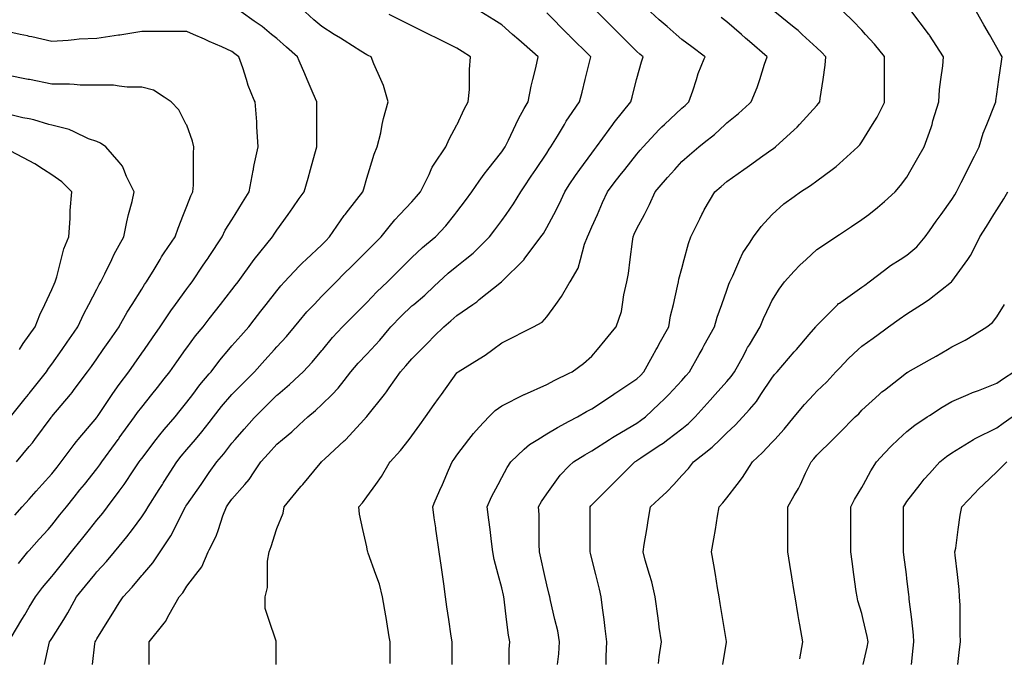
# Model space of a CAD drawing. Units: inches. Extents: x 2439085 to 2745013, y 1414657 to 1567451.
# Drawn here: x 2459999 to 2462164, y 1505807 to 1507209 of the extents above; entities that cross this region are included whole.
import ezdxf

# ---------------------------------------------------------------- set-up
doc = ezdxf.new("R2010")
doc.units = ezdxf.units.IN
doc.header["$MEASUREMENT"] = 0
doc.layers.add('Contours100ft', color=9, linetype='Continuous')

msp = doc.modelspace()

# ---------------------------------------------------------------- linework, layer by layer
at = {"layer": 'Contours100ft'}
for points, elevation in [([(2459980, 1505850.8), (2460003.8, 1505890.7), (2460009.8, 1505900.6), (2460019.8, 1505917.2), (2460033.5, 1505940.1), (2460048.8, 1505960.6), (2460069.2, 1505984.8), (2460073.1, 1505989.6), (2460093.4, 1506015), (2460112.7, 1506039.1), (2460118.7, 1506046.6), (2460137.4, 1506069.9), (2460152.3, 1506088.6), (2460168.2, 1506108.5), (2460181.7, 1506124.5), (2460191.9, 1506138), (2460217.7, 1506172.5), (2460224.1, 1506181.1), (2460228.4, 1506187.5), (2460249.9, 1506219.8), (2460261.7, 1506237), (2460264, 1506240.2), (2460267.2, 1506244.5), (2460299.1, 1506286.5), (2460306.7, 1506296.4), (2460316.6, 1506308.1), (2460340.3, 1506335.9), (2460351.8, 1506350.3), (2460366.1, 1506368.2), (2460379.2, 1506385.4), (2460394.9, 1506406.1), (2460415.6, 1506430.4), (2460419.4, 1506434.9), (2460439, 1506461), (2460458.7, 1506484.4), (2460465.1, 1506491.9), (2460484.8, 1506514.1), (2460502.3, 1506533.8), (2460514.5, 1506549.5), (2460529.3, 1506568.5), (2460540.8, 1506583.3), (2460564, 1506613.1), (2460572.9, 1506623.9), (2460581.2, 1506632.8), (2460613.5, 1506667.2), (2460620.8, 1506675), (2460628.5, 1506682.3), (2460663, 1506714.6), (2460671.6, 1506723.2), (2460680.2, 1506731.7), (2460712.4, 1506778.7), (2460713.5, 1506780.2), (2460714.3, 1506781.2), (2460721.7, 1506790.5), (2460753.3, 1506830.7), (2460755.2, 1506837.4), (2460761.9, 1506860.9), (2460767.9, 1506880.2), (2460778.1, 1506913.5), (2460784.8, 1506929.7), (2460792.5, 1506960.2), (2460795.9, 1506979.1), (2460798.3, 1506992.2), (2460809.2, 1507028.6), (2460798.3, 1507065), (2460792.5, 1507078.1), (2460777.4, 1507112.1), (2460771.6, 1507127.6), (2460765.1, 1507130.8), (2460761.9, 1507132.4), (2460749, 1507140.4), (2460712.4, 1507163.3), (2460704, 1507168.6), (2460690.5, 1507177), (2460663, 1507194.2), (2460645.7, 1507209.3), (2460626.1, 1507226.5)], 10080), ([(2459995.8, 1506013.6), (2460017, 1506039.1), (2460019.8, 1506042.2), (2460041.6, 1506066.8), (2460061, 1506088.6), (2460069.2, 1506097.9), (2460087.1, 1506120.2), (2460101.4, 1506138), (2460118.7, 1506159.7), (2460131.1, 1506175.2), (2460141, 1506187.5), (2460168.2, 1506221.6), (2460174.9, 1506230.3), (2460179.4, 1506237), (2460209.3, 1506278.1), (2460215.4, 1506286.5), (2460216.4, 1506287.8), (2460217.7, 1506289.6), (2460251.4, 1506335.9), (2460257.8, 1506345.3), (2460267.2, 1506357.6), (2460289.4, 1506385.4), (2460301.5, 1506400.6), (2460316.6, 1506419.5), (2460329, 1506434.9), (2460344.3, 1506456.7), (2460363.6, 1506484.4), (2460366.1, 1506488), (2460385.6, 1506514.4), (2460401.8, 1506533.8), (2460415.6, 1506551.6), (2460429.5, 1506569.4), (2460440.3, 1506583.3), (2460465.1, 1506615.2), (2460472.8, 1506625.1), (2460478.8, 1506632.8), (2460514.4, 1506682.1), (2460514.5, 1506682.3), (2460514.5, 1506682.3), (2460514.5, 1506682.3), (2460554.7, 1506731.7), (2460558.3, 1506737.5), (2460564, 1506746.7), (2460588.7, 1506781.2), (2460599, 1506795.7), (2460613.5, 1506815.9), (2460624, 1506830.7), (2460632.7, 1506861), (2460638.2, 1506880.2), (2460648, 1506914.7), (2460652.3, 1506929.7), (2460652.3, 1506940.3), (2460652.3, 1506979.1), (2460652.3, 1507017.9), (2460652.3, 1507028.6), (2460644.3, 1507047.2), (2460631.1, 1507078.1), (2460625.8, 1507090.4), (2460613.5, 1507119.2), (2460609.9, 1507127.6), (2460585.4, 1507149), (2460564, 1507167.7), (2460552.5, 1507177), (2460531.6, 1507194.1), (2460514.5, 1507206.1), (2460485.6, 1507226.5)], 10050), ([(2460053.1, 1505791.7), (2460062.7, 1505834.6), (2460064.6, 1505841.2), (2460066.4, 1505844.1), (2460069.2, 1505848.9), (2460095.6, 1505890.7), (2460104.6, 1505904.8), (2460118.7, 1505930.5), (2460124, 1505940.1), (2460143.7, 1505964.7), (2460163.6, 1505989.6), (2460168.2, 1505995.4), (2460189.4, 1506017.9), (2460207.1, 1506039.1), (2460217.7, 1506051.8), (2460234.4, 1506071.9), (2460246.7, 1506088.6), (2460267.2, 1506116.4), (2460276.1, 1506129.1), (2460281, 1506138), (2460305.1, 1506176), (2460312.4, 1506187.5), (2460314.1, 1506190.1), (2460316.6, 1506194.1), (2460343.9, 1506237), (2460353.6, 1506249.5), (2460366.1, 1506264.1), (2460385.3, 1506286.5), (2460399.3, 1506302.8), (2460415.6, 1506323.9), (2460424.9, 1506335.9), (2460442.4, 1506358.6), (2460465.1, 1506385), (2460465.4, 1506385.4), (2460490, 1506410), (2460514.5, 1506434.5), (2460514.9, 1506434.9), (2460538, 1506460.9), (2460558.9, 1506484.4), (2460564, 1506490.1), (2460585.2, 1506512.7), (2460602.9, 1506533.8), (2460613.5, 1506546.6), (2460630.2, 1506566.6), (2460645.9, 1506583.3), (2460663, 1506601.4), (2460678.6, 1506617.1), (2460694.3, 1506632.8), (2460712.4, 1506650.9), (2460728.1, 1506666.6), (2460743.8, 1506682.3), (2460761.9, 1506700.4), (2460777.6, 1506716.1), (2460793.3, 1506731.7), (2460811.4, 1506754.1), (2460823.6, 1506769), (2460834.9, 1506781.2), (2460860.9, 1506809), (2460871.3, 1506820.2), (2460879.8, 1506830.7), (2460898.8, 1506868.7), (2460903.8, 1506880.2), (2460905.7, 1506884.8), (2460910.3, 1506891.7), (2460935.6, 1506929.7), (2460942.7, 1506946.7), (2460959.8, 1506978), (2460960.3, 1506979.1), (2460975.8, 1507012.6), (2460985.1, 1507028.6), (2460987.4, 1507056.2), (2460987.4, 1507078.1), (2460987.4, 1507099.9), (2460990.2, 1507127.6), (2460971.5, 1507139.2), (2460959.8, 1507146.5), (2460921.9, 1507165.5), (2460910.3, 1507171.3), (2460906.5, 1507173.2), (2460898.8, 1507177), (2460860.9, 1507196), (2460840.5, 1507206.2), (2460811.4, 1507220.7)], 10110), ([(2460158.6, 1505791.7), (2460164, 1505836.9), (2460164.7, 1505841.2), (2460166, 1505843.4), (2460168.2, 1505847.6), (2460195.1, 1505890.7), (2460203.8, 1505904.5), (2460217.7, 1505926.7), (2460226.1, 1505940.1), (2460245.9, 1505961.3), (2460267.2, 1505987.1), (2460269.4, 1505989.6), (2460291.4, 1506014.8), (2460307.6, 1506039.1), (2460316.6, 1506052.6), (2460331, 1506074.2), (2460338.2, 1506088.6), (2460359.7, 1506131.7), (2460363.2, 1506138), (2460364.3, 1506139.8), (2460366.1, 1506142.6), (2460397.6, 1506187.5), (2460405, 1506198.1), (2460415.6, 1506213.3), (2460432.2, 1506237), (2460447.3, 1506254.8), (2460465.1, 1506278.1), (2460472.5, 1506286.5), (2460492.3, 1506308.7), (2460514.5, 1506333.7), (2460516.5, 1506335.9), (2460540.2, 1506359.7), (2460564, 1506383.5), (2460566.4, 1506385.4), (2460592.1, 1506406.8), (2460613.5, 1506427), (2460621.9, 1506434.9), (2460641.8, 1506456.1), (2460663, 1506481.8), (2460665, 1506484.4), (2460686.4, 1506510.4), (2460708.5, 1506533.8), (2460712.4, 1506537.8), (2460735.2, 1506560.6), (2460757.9, 1506583.3), (2460761.9, 1506587.3), (2460784, 1506610.7), (2460807.4, 1506632.8), (2460811.4, 1506636.8), (2460834.1, 1506659.5), (2460856.9, 1506682.3), (2460860.9, 1506686.3), (2460884.3, 1506708.3), (2460910.3, 1506729.7), (2460912.9, 1506731.7), (2460935.5, 1506756.1), (2460955.6, 1506781.2), (2460959.8, 1506786.5), (2460978.7, 1506811.8), (2460992.9, 1506830.7), (2461009.3, 1506854.5), (2461019.8, 1506869.7), (2461028.1, 1506880.2), (2461058.8, 1506918.5), (2461063.2, 1506925.2), (2461066.2, 1506929.7), (2461073.7, 1506944.6), (2461089.9, 1506979.1), (2461095.8, 1506991.6), (2461108.2, 1507013.7), (2461116.6, 1507028.6), (2461123.1, 1507063.2), (2461127.1, 1507078.1), (2461133.9, 1507103.8), (2461139, 1507127.6), (2461108.2, 1507154.5), (2461096.2, 1507165), (2461082.5, 1507177), (2461058.8, 1507197.8), (2461041.1, 1507208.8), (2461012.8, 1507226.5)], 10140), ([(2460283.4, 1505791.7), (2460283.4, 1505824.9), (2460283.4, 1505841.2), (2460316.6, 1505882.7), (2460320.2, 1505887.1), (2460321.9, 1505890.7), (2460327.3, 1505901.3), (2460349.5, 1505940.1), (2460357.1, 1505949.1), (2460366.1, 1505963.4), (2460386.2, 1505989.6), (2460399, 1506006.2), (2460413.4, 1506039.1), (2460415.6, 1506043.5), (2460430.6, 1506073.5), (2460435.6, 1506088.6), (2460445.6, 1506118.6), (2460453.4, 1506138), (2460458.2, 1506144.9), (2460465.1, 1506154.7), (2460493.8, 1506187.5), (2460503.5, 1506198.6), (2460514.5, 1506215.2), (2460529.1, 1506237), (2460545.5, 1506255.5), (2460564, 1506276.3), (2460576.5, 1506286.5), (2460596.9, 1506303), (2460613.5, 1506318.5), (2460632.2, 1506335.9), (2460649.1, 1506349.8), (2460663, 1506362.9), (2460685.5, 1506385.4), (2460699, 1506398.9), (2460712.4, 1506416.2), (2460727, 1506434.9), (2460742.9, 1506454), (2460761.9, 1506474.2), (2460771.5, 1506484.4), (2460790.8, 1506504.9), (2460811.4, 1506529.6), (2460814.9, 1506533.8), (2460837.2, 1506557.5), (2460860.9, 1506579.8), (2460865.1, 1506583.3), (2460889.8, 1506603.9), (2460910.3, 1506623.2), (2460920.5, 1506632.8), (2460940.8, 1506651.9), (2460959.8, 1506667.7), (2460978.5, 1506682.3), (2460995.8, 1506695.7), (2461009.3, 1506709.2), (2461031.8, 1506731.7), (2461043.4, 1506747.1), (2461058.8, 1506767.7), (2461068.3, 1506781.2), (2461084.8, 1506804.6), (2461100.8, 1506830.7), (2461108.2, 1506841.9), (2461123.6, 1506864.9), (2461133.8, 1506880.2), (2461157.7, 1506916.1), (2461163, 1506924.4), (2461166.8, 1506929.7), (2461181, 1506952.9), (2461196.4, 1506979.1), (2461200.4, 1506985.9), (2461207.2, 1506995.8), (2461229.7, 1507028.6), (2461235.1, 1507050.1), (2461242.1, 1507078.1), (2461253.7, 1507124.6), (2461254.5, 1507127.6), (2461207.2, 1507174.8), (2461206.1, 1507175.9), (2461205, 1507177), (2461157.7, 1507224.3)], 10170), ([(2460562.4, 1505791.7), (2460562.4, 1505839.5), (2460562.4, 1505841.2), (2460562.4, 1505842.8), (2460546.4, 1505890.7), (2460538.4, 1505914.6), (2460538.4, 1505940.1), (2460543.6, 1505960.6), (2460543.6, 1505989.6), (2460543.6, 1506018.6), (2460547, 1506039.1), (2460552, 1506051.1), (2460563.5, 1506088.6), (2460564, 1506090.2), (2460577.7, 1506124.4), (2460579.9, 1506138), (2460613.5, 1506178.3), (2460617.7, 1506183.3), (2460621.2, 1506187.5), (2460659.7, 1506233.7), (2460662.4, 1506237), (2460662.7, 1506237.2), (2460663, 1506237.5), (2460669.6, 1506243.6), (2460712.4, 1506283.2), (2460714.1, 1506284.8), (2460715.7, 1506286.5), (2460755.3, 1506329.3), (2460761.4, 1506335.9), (2460761.7, 1506336.2), (2460761.9, 1506336.5), (2460801, 1506385.4), (2460805.6, 1506391.2), (2460811.4, 1506399.5), (2460835.7, 1506434.9), (2460847.9, 1506447.9), (2460860.9, 1506463.6), (2460881.6, 1506484.4), (2460896, 1506498.7), (2460910.3, 1506513.1), (2460931.1, 1506533.8), (2460946.8, 1506546.8), (2460959.8, 1506559), (2460995.2, 1506583.3), (2461003.5, 1506589.1), (2461009.3, 1506593.7), (2461058.2, 1506632.8), (2461058.5, 1506633), (2461058.8, 1506633.3), (2461107.8, 1506682.3), (2461108, 1506682.5), (2461108.2, 1506682.8), (2461144.9, 1506731.7), (2461150.1, 1506739.3), (2461157.7, 1506752.2), (2461173, 1506781.2), (2461184.8, 1506803.6), (2461197, 1506830.7), (2461207.2, 1506846.4), (2461220.5, 1506866.9), (2461230.3, 1506880.2), (2461256.7, 1506916), (2461262.6, 1506923.7), (2461267.3, 1506929.7), (2461294.9, 1506967.9), (2461302.8, 1506979.1), (2461304.2, 1506981.1), (2461306.1, 1506983.4), (2461342.8, 1507028.6), (2461345.4, 1507038.8), (2461355.2, 1507078.1), (2461355.6, 1507079.7), (2461366.2, 1507116.9), (2461369.3, 1507127.6), (2461362, 1507133.9), (2461355.6, 1507139.5), (2461318.1, 1507177), (2461312.1, 1507183), (2461306.1, 1507189), (2461268.6, 1507226.5)], 10200), ([(2460813.2, 1505793.5), (2460813.2, 1505841.2), (2460811.4, 1505852.1), (2460805.9, 1505885.2), (2460805, 1505890.7), (2460803.7, 1505898.4), (2460796.7, 1505940.1), (2460789.8, 1505968), (2460781.9, 1505989.6), (2460765, 1506036), (2460764.1, 1506039.1), (2460763.7, 1506040.9), (2460761.9, 1506050), (2460753.3, 1506088.6), (2460745.9, 1506122), (2460744.3, 1506138), (2460752.6, 1506147.3), (2460761.9, 1506160), (2460781.9, 1506187.5), (2460794.3, 1506204.6), (2460811.4, 1506233.9), (2460813.2, 1506237), (2460836, 1506261.9), (2460854.9, 1506286.5), (2460860.9, 1506294.2), (2460878.3, 1506318.5), (2460890.7, 1506335.9), (2460910.3, 1506363.4), (2460919.5, 1506376.3), (2460926, 1506385.4), (2460959.8, 1506432.7), (2460960.9, 1506433.8), (2460962.5, 1506434.9), (2461009.3, 1506463.7), (2461022.1, 1506471.6), (2461039.2, 1506484.4), (2461058.8, 1506499), (2461082, 1506510.6), (2461108.2, 1506523.8), (2461128.4, 1506533.8), (2461147.4, 1506544.2), (2461157.7, 1506555.8), (2461177.7, 1506583.3), (2461190.1, 1506600.4), (2461207.2, 1506629.7), (2461209, 1506632.8), (2461226.6, 1506662.9), (2461231.7, 1506682.3), (2461240.7, 1506715.7), (2461246.9, 1506731.7), (2461250.1, 1506738.3), (2461256.7, 1506753.8), (2461268.9, 1506781.2), (2461280.3, 1506807), (2461290.9, 1506830.7), (2461306.1, 1506850.3), (2461319.2, 1506867.1), (2461329.3, 1506880.2), (2461355.6, 1506914), (2461362.9, 1506922.3), (2461369.4, 1506929.7), (2461405.1, 1506967.8), (2461410.6, 1506973.6), (2461416.4, 1506979.1), (2461454.6, 1507014.9), (2461462.1, 1507021), (2461470.3, 1507028.6), (2461479, 1507053), (2461486.7, 1507078.1), (2461490.8, 1507091.3), (2461504, 1507123.2), (2461505.9, 1507127.6), (2461504, 1507128.9), (2461476.6, 1507149.5), (2461454.6, 1507166), (2461442, 1507177), (2461422.3, 1507194.3), (2461405.1, 1507209.3), (2461385.5, 1507226.5)], 10230), ([(2460949.3, 1505791.7), (2460949.3, 1505830.7), (2460949.3, 1505841.2), (2460947.5, 1505853.5), (2460942.2, 1505890.7), (2460938.2, 1505918.6), (2460935.1, 1505940.1), (2460931, 1505968.9), (2460928.1, 1505989.6), (2460925.9, 1506005.1), (2460921, 1506039.1), (2460914.5, 1506084.4), (2460913.9, 1506088.6), (2460913.5, 1506091.7), (2460910.3, 1506113.8), (2460906.9, 1506138), (2460910.3, 1506146.1), (2460922.7, 1506175.1), (2460928.1, 1506187.5), (2460941.4, 1506218.6), (2460949.3, 1506237), (2460953.7, 1506243.1), (2460959.8, 1506251.7), (2460986.5, 1506286.5), (2460996.4, 1506299.3), (2461009.3, 1506313.4), (2461030, 1506335.9), (2461044.4, 1506350.3), (2461058.8, 1506360.6), (2461108.1, 1506385.3), (2461108.2, 1506385.4), (2461108.3, 1506385.4), (2461108.4, 1506385.4), (2461157.7, 1506407), (2461175.6, 1506417), (2461207.2, 1506431.9), (2461213.5, 1506434.9), (2461238.5, 1506453.1), (2461256.7, 1506469.4), (2461269.1, 1506484.4), (2461285.9, 1506504.6), (2461306.1, 1506528.8), (2461310.3, 1506533.8), (2461321.7, 1506567.8), (2461323.9, 1506583.3), (2461326.8, 1506604), (2461334, 1506632.8), (2461337.4, 1506651), (2461341.1, 1506682.3), (2461345.8, 1506721.9), (2461347.4, 1506731.7), (2461349.9, 1506737.4), (2461355.6, 1506750.2), (2461372.2, 1506781.2), (2461383.6, 1506802.7), (2461395.9, 1506830.7), (2461405.1, 1506841.2), (2461423.3, 1506862), (2461439.2, 1506880.2), (2461454.6, 1506897.8), (2461471.7, 1506912.5), (2461491.7, 1506929.7), (2461504, 1506939.5), (2461526.1, 1506957.1), (2461549.8, 1506979.1), (2461553.5, 1506982.6), (2461579.3, 1507002.8), (2461603, 1507024.7), (2461607.2, 1507028.6), (2461620.5, 1507060.6), (2461625.9, 1507078.1), (2461636.1, 1507111.2), (2461641.9, 1507127.6), (2461603, 1507161.6), (2461594.8, 1507168.8), (2461585.4, 1507177), (2461553.5, 1507204.9), (2461541.2, 1507214.2)], 10260), ([(2461075, 1505791.7), (2461075, 1505824.9), (2461076.1, 1505841.2), (2461073.3, 1505855.8), (2461069.2, 1505890.7), (2461064, 1505934.9), (2461063.1, 1505940.1), (2461062.3, 1505943.7), (2461058.8, 1505959.9), (2461050.8, 1505989.6), (2461042.1, 1506022.4), (2461039, 1506039.1), (2461036.1, 1506061.7), (2461032.8, 1506088.6), (2461030.2, 1506109.4), (2461026.6, 1506138), (2461036.4, 1506160.4), (2461050.8, 1506187.5), (2461058.8, 1506202.4), (2461070.8, 1506225), (2461078.5, 1506237), (2461108.2, 1506264.7), (2461119.5, 1506275.2), (2461137.9, 1506286.5), (2461157.7, 1506298.6), (2461180.9, 1506312.8), (2461207.2, 1506326.6), (2461225, 1506335.9), (2461244.9, 1506347.7), (2461256.7, 1506353.6), (2461304.5, 1506385.4), (2461305.5, 1506386.1), (2461306.1, 1506386.5), (2461309.5, 1506388.8), (2461355.6, 1506419.5), (2461363.5, 1506427), (2461371, 1506434.9), (2461390.2, 1506469.5), (2461398.5, 1506484.4), (2461400.8, 1506488.6), (2461405.1, 1506496.3), (2461426, 1506533.8), (2461430, 1506558.4), (2461435.9, 1506583.3), (2461445.4, 1506623.6), (2461447.1, 1506632.8), (2461448.3, 1506639.1), (2461454.6, 1506662.5), (2461459.8, 1506682.3), (2461469.1, 1506717.2), (2461474.3, 1506731.7), (2461494.1, 1506771.3), (2461498.7, 1506781.2), (2461500.4, 1506784.9), (2461504, 1506791.2), (2461527.1, 1506830.7), (2461541.3, 1506842.9), (2461553.5, 1506853.3), (2461591.1, 1506880.2), (2461598, 1506885.1), (2461603, 1506888.7), (2461632.7, 1506909.9), (2461652.5, 1506924), (2461655.9, 1506926.2), (2461660.4, 1506929.7), (2461701.9, 1506967.5), (2461708.1, 1506973), (2461713.6, 1506979.1), (2461751.4, 1507020.7), (2461755.2, 1507024.8), (2461758, 1507028.6), (2461758.6, 1507035.8), (2461765.1, 1507078.1), (2461769.9, 1507109.1), (2461771.2, 1507127.6), (2461761.7, 1507137.8), (2461751.4, 1507147.3), (2461719.4, 1507177), (2461710.4, 1507185.4), (2461701.9, 1507192.2), (2461659, 1507226.5)], 10290), ([(2461181.5, 1505791.7), (2461184.2, 1505814.7), (2461185.7, 1505841.2), (2461181.7, 1505865.2), (2461175.7, 1505890.7), (2461166, 1505931.9), (2461164.4, 1505940.1), (2461163.1, 1505945.5), (2461157.7, 1505967), (2461152.7, 1505989.6), (2461144.6, 1506026), (2461141.7, 1506039.1), (2461140.7, 1506056.1), (2461140.7, 1506088.6), (2461140.7, 1506121.1), (2461139.7, 1506138), (2461146.2, 1506149.6), (2461157.7, 1506166.9), (2461172.5, 1506187.5), (2461186.9, 1506207.8), (2461207.2, 1506228), (2461216.1, 1506237), (2461241, 1506252.7), (2461256.7, 1506261.3), (2461295.4, 1506286.5), (2461301.9, 1506290.7), (2461306.1, 1506293.1), (2461321.7, 1506302), (2461355.6, 1506322.1), (2461363.9, 1506327.7), (2461374.7, 1506335.9), (2461405.1, 1506364.6), (2461415.8, 1506374.7), (2461426, 1506385.4), (2461454.6, 1506415.8), (2461463.5, 1506425.9), (2461471.5, 1506434.9), (2461492.7, 1506473.1), (2461499, 1506484.4), (2461500.8, 1506487.6), (2461504, 1506493.4), (2461526.5, 1506533.8), (2461532.4, 1506555), (2461542.4, 1506583.3), (2461553.5, 1506614.9), (2461558.2, 1506628.1), (2461560.2, 1506632.8), (2461566.9, 1506646.2), (2461582.4, 1506682.3), (2461588.6, 1506696.7), (2461603, 1506718.3), (2461611.9, 1506731.7), (2461629.3, 1506754.9), (2461652.5, 1506780.4), (2461653.4, 1506781.2), (2461679, 1506804.2), (2461701.9, 1506820.9), (2461715.4, 1506830.7), (2461737.7, 1506844.4), (2461751.4, 1506854.7), (2461785.3, 1506880.2), (2461794.2, 1506886.8), (2461800.9, 1506892.9), (2461841.3, 1506929.7), (2461845.6, 1506934.4), (2461850.4, 1506941), (2461873.9, 1506979.1), (2461883.8, 1506995.2), (2461899.8, 1507027.4), (2461900.4, 1507028.6), (2461900.4, 1507077.5), (2461900.4, 1507078.1), (2461900.4, 1507078.7), (2461900.4, 1507127.6), (2461899.8, 1507128.3), (2461878.4, 1507155.6), (2461858.6, 1507177), (2461850.4, 1507186), (2461830.9, 1507207.1), (2461809.8, 1507226.5)], 10320), ([(2461827.5, 1506754.6), (2461850.4, 1506769.9), (2461865.5, 1506781.2), (2461885.1, 1506796), (2461899.8, 1506809.4), (2461923.3, 1506830.7), (2461935.6, 1506844.4), (2461949.3, 1506863.2), (2461959, 1506880.2), (2461973.5, 1506905.5), (2461987.3, 1506929.7), (2461998.8, 1506961.8), (2462003.3, 1506974.6), (2462004.6, 1506979.1), (2462006.7, 1506987), (2462019.7, 1507028.6), (2462021.3, 1507055.5), (2462024.3, 1507078.1), (2462028.3, 1507107.6), (2462029.7, 1507127.6), (2461998.8, 1507175.6), (2461998.3, 1507176.5), (2461997.8, 1507177), (2461994.6, 1507181.2), (2461960.6, 1507226.5)], 10350), ([(2462130.7, 1507177), (2462118.7, 1507198), (2462102.4, 1507226.5)], 10380), ([(2459988.4, 1506120), (2460004.4, 1506138), (2460019.8, 1506155.3), (2460034.9, 1506172.4), (2460048.4, 1506187.5), (2460069.2, 1506211), (2460080.8, 1506225.4), (2460090.1, 1506237), (2460118.7, 1506275.2), (2460123.5, 1506281.7), (2460127.6, 1506286.5), (2460168.2, 1506334.7), (2460168.7, 1506335.4), (2460169.1, 1506335.9), (2460171.1, 1506338.8), (2460202.1, 1506385.4), (2460208.4, 1506394.7), (2460217.7, 1506407.2), (2460238.5, 1506434.9), (2460250.3, 1506451.8), (2460267.2, 1506475.9), (2460273.1, 1506484.4), (2460291, 1506510), (2460307.7, 1506533.8), (2460316.6, 1506547.5), (2460330.7, 1506569.2), (2460341.1, 1506583.3), (2460366.1, 1506617.2), (2460372.9, 1506626), (2460378.2, 1506632.8), (2460402.5, 1506669.2), (2460411.2, 1506682.3), (2460413, 1506684.9), (2460415.6, 1506688.8), (2460444.2, 1506731.7), (2460450.6, 1506746.2), (2460465.1, 1506769.3), (2460472.5, 1506781.2), (2460488.7, 1506807.1), (2460503.4, 1506830.7), (2460512.3, 1506877.9), (2460512.6, 1506880.2), (2460512.8, 1506881.9), (2460514.5, 1506889.9), (2460523, 1506929.7), (2460519.9, 1506973.8), (2460519.9, 1506979.1), (2460519.9, 1506984.5), (2460516.2, 1507028.6), (2460514.5, 1507032.7), (2460501.2, 1507064.7), (2460497.1, 1507078.1), (2460489.3, 1507103.3), (2460480.6, 1507127.6), (2460472.1, 1507134.6), (2460465.1, 1507139.7), (2460443.2, 1507149.4), (2460415.6, 1507161.7), (2460404.9, 1507166.4), (2460381, 1507177), (2460366.1, 1507183.7), (2460323.3, 1507183.7), (2460316.6, 1507183.7), (2460310, 1507183.7), (2460267.2, 1507183.7), (2460227.4, 1507177), (2460219.1, 1507175.6), (2460217.7, 1507175.5), (2460216, 1507175.3), (2460168.2, 1507168.1), (2460129.5, 1507166.2), (2460118.7, 1507165.1), (2460105.4, 1507163.7), (2460069.2, 1507161.7), (2460025.4, 1507171.4), (2460019.8, 1507172.7), (2460016.2, 1507173.5), (2460000.1, 1507177), (2459970.3, 1507183.7)], 10020), ([(2461403, 1505793.8), (2461405.1, 1505808.5), (2461409.8, 1505841.2), (2461405.1, 1505873.9), (2461403, 1505888.6), (2461402.7, 1505890.7), (2461402.3, 1505893.5), (2461395.6, 1505940.1), (2461388.6, 1505973.1), (2461383.5, 1505989.6), (2461373.9, 1506020.8), (2461369.3, 1506039.1), (2461372.1, 1506055.5), (2461377.6, 1506088.6), (2461381.5, 1506112.2), (2461385.8, 1506138), (2461405.1, 1506155.8), (2461421.6, 1506171), (2461436.8, 1506187.5), (2461454.6, 1506206.8), (2461469.1, 1506222.5), (2461480.4, 1506237), (2461504, 1506255.3), (2461521.5, 1506269), (2461539.1, 1506286.5), (2461553.5, 1506300.9), (2461571.6, 1506317.9), (2461588.5, 1506335.9), (2461603, 1506352.5), (2461618.4, 1506370), (2461628.6, 1506385.4), (2461652.5, 1506421.2), (2461658.6, 1506428.8), (2461664.2, 1506434.9), (2461701.9, 1506478.9), (2461704.5, 1506481.9), (2461706.6, 1506484.4), (2461734.7, 1506517.1), (2461749, 1506533.8), (2461750, 1506535.3), (2461751.4, 1506537.2), (2461797.5, 1506583.3), (2461799.2, 1506585), (2461800.9, 1506586.1), (2461809.3, 1506591.7), (2461850.4, 1506621.1), (2461857.2, 1506625.9), (2461866.8, 1506632.8), (2461899.8, 1506658.2), (2461913.4, 1506668.7), (2461934.6, 1506682.3), (2461949.3, 1506691.7), (2461970.9, 1506710.2), (2461989.3, 1506731.7), (2461998.8, 1506745), (2462013.9, 1506766.1), (2462024.7, 1506781.2), (2462048.3, 1506814.3), (2462054.6, 1506824.4), (2462058.5, 1506830.7), (2462068.8, 1506851.3), (2462083.3, 1506880.2), (2462088.1, 1506889.8), (2462097.7, 1506909.1), (2462108, 1506929.7), (2462117.4, 1506959.5), (2462125.2, 1506979.1), (2462143.5, 1507024.9), (2462144.8, 1507028.6), (2462145.1, 1507030.7), (2462147.2, 1507045.4), (2462151.9, 1507078.1), (2462157.5, 1507117.3), (2462159, 1507127.6), (2462154.7, 1507135), (2462147.2, 1507148.1), (2462130.7, 1507177)], 10380), ([(2459991.8, 1506237), (2460019.8, 1506270.5), (2460027, 1506279.2), (2460032.4, 1506286.5), (2460067.6, 1506334.3), (2460068.8, 1506335.9), (2460069, 1506336.2), (2460069.2, 1506336.5), (2460110.5, 1506385.4), (2460114.2, 1506389.9), (2460118.7, 1506395.9), (2460148, 1506434.9), (2460156.3, 1506446.8), (2460168.2, 1506463.8), (2460182.6, 1506484.4), (2460197.1, 1506505), (2460217.3, 1506533.8), (2460217.7, 1506534.6), (2460235, 1506566), (2460245.9, 1506583.3), (2460267.2, 1506617), (2460273.3, 1506626.7), (2460277.7, 1506632.8), (2460294.2, 1506659.9), (2460307.4, 1506682.3), (2460310.8, 1506688.1), (2460316.6, 1506696.5), (2460340.9, 1506731.7), (2460346.9, 1506751), (2460359, 1506781.2), (2460366.1, 1506799.1), (2460374.7, 1506822.1), (2460379.7, 1506830.7), (2460380.7, 1506845.3), (2460380.7, 1506880.2), (2460380.7, 1506915.1), (2460381.9, 1506929.7), (2460378.7, 1506942.3), (2460366.1, 1506977.1), (2460365.1, 1506979.1), (2460348.9, 1507011.4), (2460331.7, 1507028.6), (2460316.6, 1507038.7), (2460293, 1507054.4), (2460267.2, 1507060.9), (2460234.9, 1507060.9), (2460217.7, 1507063.4), (2460204.8, 1507065.2), (2460168.2, 1507065.2), (2460131.6, 1507065.2), (2460118.7, 1507066.6), (2460108.4, 1507067.8), (2460069.2, 1507067.8), (2460020.3, 1507077.6), (2460019.8, 1507077.7), (2460019.4, 1507077.7), (2460017.7, 1507078.1), (2459970.3, 1507087.6)], 9990), ([(2459978.4, 1506335.9), (2460010.6, 1506376.2), (2460017.9, 1506385.4), (2460018.8, 1506386.4), (2460019.8, 1506387.7), (2460057.5, 1506434.9), (2460062.1, 1506442), (2460069.2, 1506451.7), (2460092.2, 1506484.4), (2460103.1, 1506500), (2460118.7, 1506522.3), (2460126.8, 1506533.8), (2460139.6, 1506562.4), (2460150.6, 1506583.3), (2460168.2, 1506616.7), (2460173.8, 1506627.2), (2460177.2, 1506632.8), (2460186.1, 1506650.7), (2460201, 1506682.3), (2460206.3, 1506693.6), (2460217.7, 1506713.8), (2460227.7, 1506731.7), (2460234, 1506764.9), (2460238.3, 1506781.2), (2460245.8, 1506809.4), (2460250.4, 1506830.7), (2460233.6, 1506864.2), (2460227.8, 1506880.2), (2460225.1, 1506887.6), (2460217.7, 1506896.1), (2460188.3, 1506929.7), (2460176.7, 1506938.1), (2460168.2, 1506941.2), (2460150.3, 1506947.6), (2460118.7, 1506962.4), (2460107.4, 1506967.8), (2460069.2, 1506977.3), (2460063.1, 1506979.1), (2460029.8, 1506989.1), (2460019.8, 1506991), (2460005.3, 1506993.6), (2459970.3, 1507002.3)], 9960), ([(2459998.1, 1506484.4), (2460006.5, 1506497.6), (2460019.8, 1506516), (2460032.6, 1506533.8), (2460042.9, 1506560.2), (2460053.8, 1506583.3), (2460069.2, 1506616.2), (2460074.2, 1506627.9), (2460076.6, 1506632.8), (2460080.3, 1506643.9), (2460089.9, 1506682.3), (2460095.7, 1506705.3), (2460107, 1506731.7), (2460109.9, 1506772.4), (2460109.9, 1506781.2), (2460109.9, 1506790.1), (2460113.3, 1506830.7), (2460091.3, 1506852.7), (2460069.2, 1506868.4), (2460051, 1506880.2), (2460032, 1506892.4), (2460019.8, 1506898.9), (2459979.6, 1506920.3)], 9930), ([(2461544.9, 1505791.7), (2461553, 1505840.7), (2461553.1, 1505841.2), (2461553, 1505841.7), (2461544.9, 1505890.7), (2461539, 1505925.6), (2461536.6, 1505940.1), (2461533.2, 1505960.4), (2461528.4, 1505989.6), (2461524.9, 1506010.5), (2461520.1, 1506039.1), (2461524.9, 1506067.7), (2461528.4, 1506088.6), (2461533.2, 1506117.8), (2461536.6, 1506138), (2461544.7, 1506146.9), (2461553.5, 1506158.3), (2461576, 1506187.5), (2461587.7, 1506202.8), (2461603, 1506226.6), (2461609.7, 1506237), (2461631.8, 1506257.6), (2461652.5, 1506279.8), (2461658.7, 1506286.5), (2461679.6, 1506308.8), (2461701.6, 1506335.9), (2461701.9, 1506336.3), (2461724, 1506363.4), (2461744.5, 1506385.4), (2461751.4, 1506392.8), (2461773.2, 1506413.1), (2461793.5, 1506434.9), (2461800.9, 1506442.9), (2461820.9, 1506464.4), (2461842.4, 1506484.4), (2461850.4, 1506491.8), (2461874.9, 1506509.3), (2461899.8, 1506527.1), (2461909.2, 1506533.8), (2461932.6, 1506550.5), (2461949.3, 1506562.5), (2461981.7, 1506583.3), (2461992.1, 1506590), (2461998.8, 1506595.1), (2462047.8, 1506632.8), (2462048, 1506633), (2462048.3, 1506633.3), (2462083.3, 1506682.3), (2462089.3, 1506690.7), (2462097.7, 1506707.6), (2462109.8, 1506731.7), (2462124.2, 1506754.8), (2462140.7, 1506781.2), (2462147.2, 1506791.6), (2462162.9, 1506815.1), (2462171.6, 1506830.7)], 10410), ([(2461287.9, 1505791.7), (2461287.9, 1505809.9), (2461289.9, 1505841.2), (2461286.2, 1505870.7), (2461283.7, 1505890.7), (2461280.5, 1505916.3), (2461277.5, 1505940.1), (2461273.4, 1505956.8), (2461265.2, 1505989.6), (2461256.7, 1506023.6), (2461253.6, 1506036), (2461252.8, 1506039.1), (2461252.8, 1506043), (2461252.8, 1506088.6), (2461252.8, 1506134.2), (2461252.8, 1506138), (2461254.4, 1506140.3), (2461256.7, 1506142.5), (2461301.7, 1506187.5), (2461303.9, 1506189.7), (2461306.1, 1506191.9), (2461351.2, 1506237), (2461353.8, 1506238.8), (2461355.6, 1506239.8), (2461364.5, 1506245.9), (2461405.1, 1506272.9), (2461413.2, 1506278.3), (2461424, 1506286.5), (2461454.6, 1506309.4), (2461469.3, 1506321.2), (2461484.1, 1506335.9), (2461504, 1506358.4), (2461516.8, 1506372.7), (2461528.1, 1506385.4), (2461553.5, 1506414), (2461563.3, 1506425.1), (2461570.2, 1506434.9), (2461590.6, 1506472), (2461597.1, 1506484.4), (2461599.1, 1506488.2), (2461603, 1506494.5), (2461627, 1506533.8), (2461634.2, 1506552.2), (2461648.8, 1506583.3), (2461652.5, 1506591.1), (2461668.4, 1506616.9), (2461680.3, 1506632.8), (2461701.9, 1506656.4), (2461714.3, 1506669.9), (2461727.8, 1506682.3), (2461751.4, 1506703.9), (2461768.1, 1506715.1), (2461793.1, 1506731.7), (2461800.9, 1506736.9), (2461827.5, 1506754.6)], 10350), ([(2461714.2, 1505804), (2461720.4, 1505841.2), (2461714.2, 1505878.4), (2461712.1, 1505890.7), (2461710.7, 1505899.4), (2461703.9, 1505940.1), (2461701.9, 1505951.9), (2461696.6, 1505984.2), (2461695.7, 1505989.6), (2461694.4, 1505997.2), (2461687.4, 1506039.1), (2461687.4, 1506074), (2461687.4, 1506088.6), (2461687.4, 1506103.1), (2461687.4, 1506138), (2461701.9, 1506163), (2461711, 1506178.5), (2461715.2, 1506187.5), (2461726.5, 1506212.1), (2461739, 1506237), (2461745, 1506243.5), (2461751.4, 1506251.5), (2461786.4, 1506286.5), (2461793.6, 1506293.7), (2461800.9, 1506301), (2461835.8, 1506335.9), (2461843.4, 1506342.9), (2461850.4, 1506350.5), (2461888.5, 1506385.4), (2461894.4, 1506390.9), (2461899.8, 1506395), (2461941.5, 1506427.1), (2461949.3, 1506433.2), (2461950.3, 1506433.9), (2461952.3, 1506434.9), (2461998.8, 1506461.5), (2462013.4, 1506469.8), (2462038.8, 1506484.4), (2462048.3, 1506489.8), (2462077.7, 1506504.5), (2462097.7, 1506516.8), (2462125.4, 1506533.8), (2462137.5, 1506543.5), (2462147.2, 1506555.7), (2462164.3, 1506583.3)], 10440), ([(2461853.4, 1505791.7), (2461862.3, 1505829.3), (2461864.3, 1505841.2), (2461862.3, 1505853.1), (2461853.4, 1505890.7), (2461850.4, 1505903.7), (2461841.8, 1505931.6), (2461839.9, 1505940.1), (2461838.2, 1505952.3), (2461832.9, 1505989.6), (2461828.9, 1506017.6), (2461825.8, 1506039.1), (2461825.8, 1506063.7), (2461825.8, 1506088.6), (2461825.8, 1506113.5), (2461825.8, 1506138), (2461834, 1506154.4), (2461850.4, 1506181), (2461853.8, 1506187.5), (2461869.8, 1506217.5), (2461882.4, 1506237), (2461899.8, 1506255.8), (2461914.6, 1506271.7), (2461930.5, 1506286.5), (2461949.3, 1506304), (2461967.2, 1506318), (2461994.1, 1506335.9), (2461998.8, 1506339.1), (2462026.6, 1506357.6), (2462048.3, 1506369.8), (2462084, 1506385.4), (2462093.6, 1506389.6), (2462097.7, 1506391.1), (2462106.5, 1506394.2), (2462147.2, 1506410), (2462161.7, 1506420.5), (2462184.5, 1506434.9)], 10470), ([(2461959.3, 1505791.7), (2461963.2, 1505827.3), (2461964.8, 1505841.2), (2461964, 1505855.8), (2461959.9, 1505890.7), (2461954.7, 1505934.8), (2461954.4, 1505940.1), (2461953.8, 1505944.6), (2461949.3, 1505980.4), (2461948.2, 1505989.6), (2461942.8, 1506032.6), (2461942, 1506039.1), (2461942, 1506046.4), (2461942, 1506088.6), (2461942, 1506130.7), (2461942, 1506138), (2461944.6, 1506142.7), (2461949.3, 1506149.8), (2461978.3, 1506187.5), (2461987.2, 1506199.1), (2461998.8, 1506211.7), (2462022, 1506237), (2462036.6, 1506248.7), (2462048.3, 1506256.7), (2462095.9, 1506286.5), (2462097, 1506287.2), (2462097.7, 1506287.5), (2462099.6, 1506288.3), (2462147.2, 1506312.1), (2462161.2, 1506321.9), (2462181.2, 1506335.9)], 10500), ([(2462061.3, 1505791.7), (2462065.3, 1505824.1), (2462067.5, 1505841.2), (2462066.3, 1505859.2), (2462066.3, 1505890.7), (2462066.3, 1505922.1), (2462065.3, 1505940.1), (2462064.4, 1505956.3), (2462060.5, 1505989.6), (2462055.5, 1506031.8), (2462055.1, 1506039.1), (2462056.7, 1506047.5), (2462062.1, 1506088.6), (2462066.3, 1506120), (2462070.2, 1506138), (2462097.7, 1506167.7), (2462107.3, 1506178), (2462117.6, 1506187.5), (2462147.2, 1506215.1), (2462158.2, 1506226), (2462169.1, 1506237)], 10530)]:
    msp.add_lwpolyline(points, dxfattribs=dict(at, elevation=elevation))

doc.saveas('drawing.dxf')
